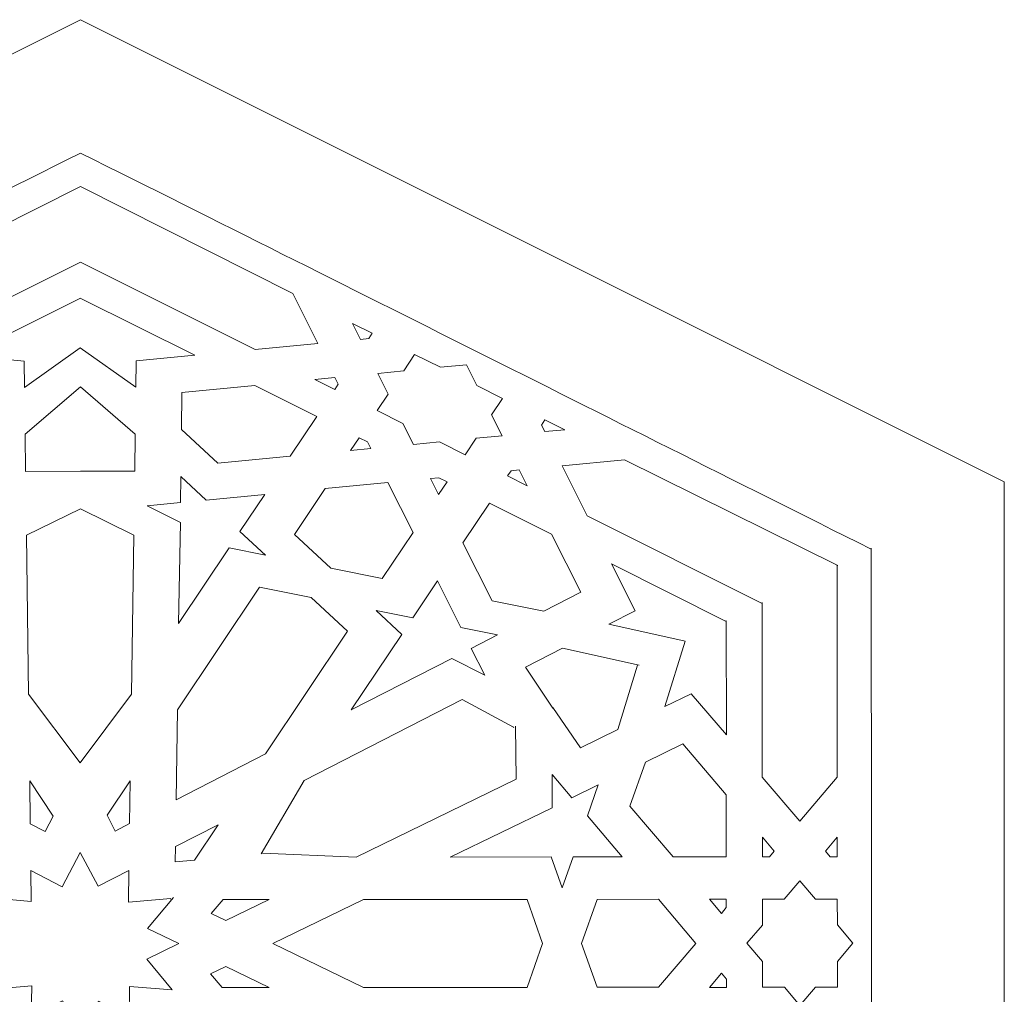
# Model space of a CAD drawing. Units: centimetres. Extents: x -10.4 to 10.5, y -13.8 to 13.1.
# Drawn here: x 4.9 to 8.9, y -0.8 to 3.1 of the extents above; entities that cross this region are included whole.
import ezdxf

# ---------------------------------------------------------------- set-up
doc = ezdxf.new("R2010")
doc.units = ezdxf.units.CM
doc.header["$MEASUREMENT"] = 0
doc.layers.add('PLAN_1', color=7, linetype='Continuous')

msp = doc.modelspace()

# ---------------------------------------------------------------- linework, layer by layer
at = {"layer": 'PLAN_1', "lineweight": 20}
msp.add_open_spline([(5.12834, -4.35744), (5.12834, -4.35744), (3.25334, -3.41994), (3.25334, -3.41994), (3.25334, -3.41994), (3.25334, -3.41994), (1.37834, -2.48244), (1.37834, -2.48244), (1.37834, -2.48244), (1.37834, -2.48244), (1.37834, -0.60743), (1.37834, -0.60743), (1.37834, -0.60743), (1.37834, -0.60743), (1.37834, 1.26757), (1.37834, 1.26757), (1.37834, 1.26757), (1.37834, 1.26757), (3.25334, 2.20506), (3.25334, 2.20506), (3.25334, 2.20506), (3.25334, 2.20506), (5.12834, 3.14257), (5.12834, 3.14257), (5.12834, 3.14257), (5.12834, 3.14257), (7.00334, 2.20506), (7.00334, 2.20506), (7.00334, 2.20506), (7.00334, 2.20506), (8.87834, 1.26757), (8.87834, 1.26757), (8.87834, 1.26757), (8.87834, 1.26757), (8.87834, -0.60743), (8.87834, -0.60743), (8.87834, -0.60743), (8.87834, -0.60743), (8.87834, -2.48244), (8.87834, -2.48244), (8.87834, -2.48244), (8.87834, -2.48244), (7.00334, -3.41994), (7.00334, -3.41994), (7.00334, -3.41994), (7.00334, -3.41994), (5.12834, -4.35744), (5.12834, -4.35744)], degree=3, knots=[0, 0, 0, 0, 0.0769231, 0.0769231, 0.0769231, 0.0769231, 0.1538462, 0.1538462, 0.1538462, 0.1538462, 0.2307692, 0.2307692, 0.2307692, 0.2307692, 0.3076923, 0.3076923, 0.3076923, 0.3076923, 0.3846154, 0.3846154, 0.3846154, 0.3846154, 0.4615385, 0.4615385, 0.4615385, 0.4615385, 0.5384615, 0.5384615, 0.5384615, 0.5384615, 0.6153846, 0.6153846, 0.6153846, 0.6153846, 0.6923077, 0.6923077, 0.6923077, 0.6923077, 0.7692308, 0.7692308, 0.7692308, 0.7692308, 0.8461538, 0.8461538, 0.8461538, 0.8461538, 1, 1, 1, 1], dxfattribs=at)
at = {"layer": 'PLAN_1', "color": 30, "lineweight": 9}
for points in [[(5.12824, 2.60145), (4.00076, 2.03702), (3.04565, 1.563), (1.91716, 0.99781)], [(8.33753, 0.994), (7.20947, 1.55755), (6.25711, 2.03729), (5.12779, 2.60123)], [(8.33976, -2.21234), (8.33761, -1.08449), (8.33992, -0.13114), (8.33751, 0.99781)]]:
    msp.add_open_spline(points, degree=3, dxfattribs=at)
at = {"layer": 'PLAN_1', "color": 250, "lineweight": 9}
for points, knots in [([(5.12774, 2.15898), (5.12774, 2.15898), (4.41702, 1.80403), (4.41702, 1.80403), (4.41702, 1.80403), (4.41702, 1.80403), (4.16227, 1.8289), (4.16227, 1.8289), (4.16227, 1.8289), (4.16227, 1.8289), (4.26481, 2.03187), (4.26481, 2.03187), (4.26481, 2.03187), (4.26481, 2.03187), (5.12767, 2.46622), (5.12767, 2.46622)], [0, 0, 0, 0, 0.2, 0.2, 0.2, 0.2, 0.4, 0.4, 0.4, 0.4, 0.6, 0.6, 0.6, 0.6, 1, 1, 1, 1]), ([(5.12737, 2.46606), (5.12737, 2.46606), (5.9891, 2.0316), (5.9891, 2.0316), (5.9891, 2.0316), (5.9891, 2.0316), (6.09157, 1.82809), (6.09157, 1.82809), (6.09157, 1.82809), (6.09157, 1.82809), (5.83732, 1.80354), (5.83732, 1.80354), (5.83732, 1.80354), (5.83732, 1.80354), (5.12774, 2.15898), (5.12774, 2.15898)], [0, 0, 0, 0, 0.2, 0.2, 0.2, 0.2, 0.4, 0.4, 0.4, 0.4, 0.6, 0.6, 0.6, 0.6, 1, 1, 1, 1]), ([(5.12755, 1.81058), (5.12755, 1.81058), (5.12671, 1.81103), (5.12671, 1.81103), (5.12671, 1.81103), (5.12671, 1.81103), (4.9006, 1.65042), (4.9006, 1.65042), (4.9006, 1.65042), (4.9006, 1.65042), (4.89922, 1.75696), (4.89922, 1.75696), (4.89922, 1.75696), (4.89922, 1.75696), (4.66116, 1.7802), (4.66116, 1.7802), (4.66116, 1.7802), (4.66116, 1.7802), (5.12765, 2.01246), (5.12765, 2.01246)], [0, 0, 0, 0, 0.1666667, 0.1666667, 0.1666667, 0.1666667, 0.3333333, 0.3333333, 0.3333333, 0.3333333, 0.5, 0.5, 0.5, 0.5, 0.6666667, 0.6666667, 0.6666667, 0.6666667, 1, 1, 1, 1]), ([(5.12854, 2.01129), (5.12854, 2.01129), (5.12895, 2.01134), (5.12895, 2.01134), (5.12895, 2.01134), (5.12895, 2.01134), (5.59229, 1.78039), (5.59229, 1.78039), (5.59229, 1.78039), (5.59229, 1.78039), (5.35419, 1.75741), (5.35419, 1.75741), (5.35419, 1.75741), (5.35419, 1.75741), (5.35267, 1.65085), (5.35267, 1.65085), (5.35267, 1.65085), (5.35267, 1.65085), (5.12671, 1.81103), (5.12671, 1.81103)], [0, 0, 0, 0, 0.1666667, 0.1666667, 0.1666667, 0.1666667, 0.3333333, 0.3333333, 0.3333333, 0.3333333, 0.5, 0.5, 0.5, 0.5, 0.6666667, 0.6666667, 0.6666667, 0.6666667, 1, 1, 1, 1]), ([(6.23227, 1.90982), (6.23227, 1.90982), (6.26478, 1.84527), (6.26478, 1.84527), (6.26478, 1.84527), (6.26478, 1.84527), (6.29834, 1.84852), (6.29834, 1.84852), (6.29834, 1.84852), (6.29834, 1.84852), (6.31244, 1.86969), (6.31244, 1.86969), (6.31244, 1.86969), (6.31244, 1.86969), (6.23227, 1.90982), (6.23227, 1.90982)], [0, 0, 0, 0, 0.2, 0.2, 0.2, 0.2, 0.4, 0.4, 0.4, 0.4, 0.6, 0.6, 0.6, 0.6, 1, 1, 1, 1]), ([(6.47905, 1.41909), (6.47905, 1.41909), (6.58457, 1.42929), (6.58457, 1.42929), (6.58457, 1.42929), (6.58457, 1.42929), (6.68919, 1.37689), (6.68919, 1.37689), (6.68919, 1.37689), (6.68919, 1.37689), (6.7338, 1.4437), (6.7338, 1.4437), (6.7338, 1.4437), (6.7338, 1.4437), (6.83932, 1.45389), (6.83932, 1.45389), (6.83932, 1.45389), (6.83932, 1.45389), (6.79689, 1.53817), (6.79689, 1.53817), (6.79689, 1.53817), (6.79689, 1.53817), (6.84149, 1.60497), (6.84149, 1.60497), (6.84149, 1.60497), (6.84149, 1.60497), (6.73712, 1.65774), (6.73712, 1.65774), (6.73712, 1.65774), (6.73712, 1.65774), (6.69469, 1.74204), (6.69469, 1.74204), (6.69469, 1.74204), (6.69469, 1.74204), (6.58917, 1.73185), (6.58917, 1.73185), (6.58917, 1.73185), (6.58917, 1.73185), (6.48429, 1.78386), (6.48429, 1.78386), (6.48429, 1.78386), (6.48429, 1.78386), (6.43993, 1.71742), (6.43993, 1.71742), (6.43993, 1.71742), (6.43993, 1.71742), (6.33442, 1.70723), (6.33442, 1.70723), (6.33442, 1.70723), (6.33442, 1.70723), (6.3766, 1.62258), (6.3766, 1.62258), (6.3766, 1.62258), (6.3766, 1.62258), (6.33199, 1.55578), (6.33199, 1.55578), (6.33199, 1.55578), (6.33199, 1.55578), (6.43661, 1.50338), (6.43661, 1.50338), (6.43661, 1.50338), (6.43661, 1.50338), (6.47905, 1.41909), (6.47905, 1.41909)], [0, 0, 0, 0, 0.0588235, 0.0588235, 0.0588235, 0.0588235, 0.1176471, 0.1176471, 0.1176471, 0.1176471, 0.1764706, 0.1764706, 0.1764706, 0.1764706, 0.2352941, 0.2352941, 0.2352941, 0.2352941, 0.2941176, 0.2941176, 0.2941176, 0.2941176, 0.3529412, 0.3529412, 0.3529412, 0.3529412, 0.4117647, 0.4117647, 0.4117647, 0.4117647, 0.4705882, 0.4705882, 0.4705882, 0.4705882, 0.5294118, 0.5294118, 0.5294118, 0.5294118, 0.5882353, 0.5882353, 0.5882353, 0.5882353, 0.6470588, 0.6470588, 0.6470588, 0.6470588, 0.7058824, 0.7058824, 0.7058824, 0.7058824, 0.7647059, 0.7647059, 0.7647059, 0.7647059, 0.8235294, 0.8235294, 0.8235294, 0.8235294, 0.8823529, 0.8823529, 0.8823529, 0.8823529, 1, 1, 1, 1]), ([(6.16089, 1.69004), (6.16089, 1.69004), (6.07958, 1.68219), (6.07958, 1.68219), (6.07958, 1.68219), (6.07958, 1.68219), (6.16004, 1.64195), (6.16004, 1.64195), (6.16004, 1.64195), (6.16004, 1.64195), (6.17433, 1.66332), (6.17433, 1.66332), (6.17433, 1.66332), (6.17433, 1.66332), (6.16089, 1.69004), (6.16089, 1.69004)], [0, 0, 0, 0, 0.2, 0.2, 0.2, 0.2, 0.4, 0.4, 0.4, 0.4, 0.6, 0.6, 0.6, 0.6, 1, 1, 1, 1]), ([(5.12729, 1.30985), (5.12729, 1.30985), (4.90503, 1.30925), (4.90503, 1.30925), (4.90503, 1.30925), (4.90503, 1.30925), (4.90308, 1.46044), (4.90308, 1.46044), (4.90308, 1.46044), (4.90308, 1.46044), (5.12812, 1.65199), (5.12812, 1.65199)], [0, 0, 0, 0, 0.25, 0.25, 0.25, 0.25, 0.5, 0.5, 0.5, 0.5, 1, 1, 1, 1]), ([(5.12812, 1.65199), (5.12812, 1.65199), (5.34991, 1.4609), (5.34991, 1.4609), (5.34991, 1.4609), (5.34991, 1.4609), (5.34774, 1.30971), (5.34774, 1.30971), (5.34774, 1.30971), (5.34774, 1.30971), (5.12729, 1.30983), (5.12729, 1.30983)], [0, 0, 0, 0, 0.25, 0.25, 0.25, 0.25, 0.5, 0.5, 0.5, 0.5, 1, 1, 1, 1]), ([(6.08696, 1.532), (6.08696, 1.532), (5.97925, 1.3707), (5.97925, 1.3707), (5.97925, 1.3707), (5.97925, 1.3707), (5.68468, 1.34225), (5.68468, 1.34225), (5.68468, 1.34225), (5.68468, 1.34225), (5.53758, 1.47896), (5.53758, 1.47896), (5.53758, 1.47896), (5.53758, 1.47896), (5.53972, 1.62973), (5.53972, 1.62973), (5.53972, 1.62973), (5.53972, 1.62973), (5.83487, 1.65824), (5.83487, 1.65824), (5.83487, 1.65824), (5.83487, 1.65824), (6.08696, 1.532), (6.08696, 1.532)], [0, 0, 0, 0, 0.1428571, 0.1428571, 0.1428571, 0.1428571, 0.2857143, 0.2857143, 0.2857143, 0.2857143, 0.4285714, 0.4285714, 0.4285714, 0.4285714, 0.5714286, 0.5714286, 0.5714286, 0.5714286, 0.7142857, 0.7142857, 0.7142857, 0.7142857, 1, 1, 1, 1]), ([(7.09368, 1.47845), (7.09368, 1.47845), (7.01286, 1.47064), (7.01286, 1.47064), (7.01286, 1.47064), (7.01286, 1.47064), (6.99936, 1.49745), (6.99936, 1.49745), (6.99936, 1.49745), (6.99936, 1.49745), (7.01351, 1.51859), (7.01351, 1.51859), (7.01351, 1.51859), (7.01351, 1.51859), (7.09368, 1.47845), (7.09368, 1.47845)], [0, 0, 0, 0, 0.2, 0.2, 0.2, 0.2, 0.4, 0.4, 0.4, 0.4, 0.6, 0.6, 0.6, 0.6, 1, 1, 1, 1]), ([(6.22436, 1.39442), (6.22436, 1.39442), (6.30581, 1.40229), (6.30581, 1.40229), (6.30581, 1.40229), (6.30581, 1.40229), (6.29226, 1.42919), (6.29226, 1.42919), (6.29226, 1.42919), (6.29226, 1.42919), (6.25874, 1.44597), (6.25874, 1.44597), (6.25874, 1.44597), (6.25874, 1.44597), (6.22436, 1.39442), (6.22436, 1.39442)], [0, 0, 0, 0, 0.2, 0.2, 0.2, 0.2, 0.4, 0.4, 0.4, 0.4, 0.6, 0.6, 0.6, 0.6, 1, 1, 1, 1]), ([(7.89531, 0.77292), (7.89531, 0.77292), (7.18508, 1.1286), (7.18508, 1.1286), (7.18508, 1.1286), (7.18508, 1.1286), (7.08261, 1.3321), (7.08261, 1.3321), (7.08261, 1.3321), (7.08261, 1.3321), (7.33687, 1.35666), (7.33687, 1.35666), (7.33687, 1.35666), (7.33687, 1.35666), (8.20238, 0.9267), (8.20238, 0.9267)], [0, 0, 0, 0, 0.2, 0.2, 0.2, 0.2, 0.4, 0.4, 0.4, 0.4, 0.6, 0.6, 0.6, 0.6, 1, 1, 1, 1]), ([(5.53474, 1.28905), (5.53474, 1.28905), (5.63835, 1.19276), (5.63835, 1.19276), (5.63835, 1.19276), (5.63835, 1.19276), (5.87545, 1.21566), (5.87545, 1.21566), (5.87545, 1.21566), (5.87545, 1.21566), (5.77518, 1.06559), (5.77518, 1.06559), (5.77518, 1.06559), (5.77518, 1.06559), (5.87879, 0.96929), (5.87879, 0.96929), (5.87879, 0.96929), (5.87879, 0.96929), (5.73067, 0.99904), (5.73067, 0.99904), (5.73067, 0.99904), (5.73067, 0.99904), (5.52617, 0.69202), (5.52617, 0.69202), (5.52617, 0.69202), (5.52617, 0.69202), (5.53304, 1.10214), (5.53304, 1.10214), (5.53304, 1.10214), (5.53304, 1.10214), (5.39836, 1.16958), (5.39836, 1.16958), (5.39836, 1.16958), (5.39836, 1.16958), (5.53321, 1.18261), (5.53321, 1.18261), (5.53321, 1.18261), (5.53321, 1.18261), (5.53474, 1.28905), (5.53474, 1.28905)], [0, 0, 0, 0, 0.0909091, 0.0909091, 0.0909091, 0.0909091, 0.1818182, 0.1818182, 0.1818182, 0.1818182, 0.2727273, 0.2727273, 0.2727273, 0.2727273, 0.3636364, 0.3636364, 0.3636364, 0.3636364, 0.4545455, 0.4545455, 0.4545455, 0.4545455, 0.5454545, 0.5454545, 0.5454545, 0.5454545, 0.6363636, 0.6363636, 0.6363636, 0.6363636, 0.7272727, 0.7272727, 0.7272727, 0.7272727, 0.8181818, 0.8181818, 0.8181818, 0.8181818, 1, 1, 1, 1]), ([(6.58161, 1.21551), (6.58161, 1.21551), (6.54886, 1.28057), (6.54886, 1.28057), (6.54886, 1.28057), (6.54886, 1.28057), (6.58253, 1.28382), (6.58253, 1.28382), (6.58253, 1.28382), (6.58253, 1.28382), (6.61605, 1.26703), (6.61605, 1.26703), (6.61605, 1.26703), (6.61605, 1.26703), (6.58161, 1.21551), (6.58161, 1.21551)], [0, 0, 0, 0, 0.2, 0.2, 0.2, 0.2, 0.4, 0.4, 0.4, 0.4, 0.6, 0.6, 0.6, 0.6, 1, 1, 1, 1]), ([(6.90907, 1.31535), (6.90907, 1.31535), (6.94177, 1.25041), (6.94177, 1.25041), (6.94177, 1.25041), (6.94177, 1.25041), (6.86137, 1.29074), (6.86137, 1.29074), (6.86137, 1.29074), (6.86137, 1.29074), (6.87563, 1.31212), (6.87563, 1.31212), (6.87563, 1.31212), (6.87563, 1.31212), (6.90907, 1.31535), (6.90907, 1.31535)], [0, 0, 0, 0, 0.2, 0.2, 0.2, 0.2, 0.4, 0.4, 0.4, 0.4, 0.6, 0.6, 0.6, 0.6, 1, 1, 1, 1]), ([(6.37561, 1.26391), (6.37561, 1.26391), (6.12083, 1.2393), (6.12083, 1.2393), (6.12083, 1.2393), (6.12083, 1.2393), (5.99631, 1.05281), (5.99631, 1.05281), (5.99631, 1.05281), (5.99631, 1.05281), (6.1434, 0.9161), (6.1434, 0.9161), (6.1434, 0.9161), (6.1434, 0.9161), (6.3531, 0.87396), (6.3531, 0.87396), (6.3531, 0.87396), (6.3531, 0.87396), (6.47787, 1.06082), (6.47787, 1.06082), (6.47787, 1.06082), (6.47787, 1.06082), (6.37561, 1.26391), (6.37561, 1.26391)], [0, 0, 0, 0, 0.1428571, 0.1428571, 0.1428571, 0.1428571, 0.2857143, 0.2857143, 0.2857143, 0.2857143, 0.4285714, 0.4285714, 0.4285714, 0.4285714, 0.5714286, 0.5714286, 0.5714286, 0.5714286, 0.7142857, 0.7142857, 0.7142857, 0.7142857, 1, 1, 1, 1]), ([(6.78796, 1.18088), (6.78796, 1.18088), (6.68026, 1.01958), (6.68026, 1.01958), (6.68026, 1.01958), (6.68026, 1.01958), (6.79872, 0.78429), (6.79872, 0.78429), (6.79872, 0.78429), (6.79872, 0.78429), (7.00891, 0.74208), (7.00891, 0.74208), (7.00891, 0.74208), (7.00891, 0.74208), (7.15874, 0.81888), (7.15874, 0.81888), (7.15874, 0.81888), (7.15874, 0.81888), (7.04005, 1.05464), (7.04005, 1.05464), (7.04005, 1.05464), (7.04005, 1.05464), (6.78796, 1.18088), (6.78796, 1.18088)], [0, 0, 0, 0, 0.1428571, 0.1428571, 0.1428571, 0.1428571, 0.2857143, 0.2857143, 0.2857143, 0.2857143, 0.4285714, 0.4285714, 0.4285714, 0.4285714, 0.5714286, 0.5714286, 0.5714286, 0.5714286, 0.7142857, 0.7142857, 0.7142857, 0.7142857, 1, 1, 1, 1]), ([(5.12665, 0.12575), (5.12665, 0.12575), (4.91693, 0.40514), (4.91693, 0.40514), (4.91693, 0.40514), (4.91693, 0.40514), (4.90868, 1.04994), (4.90868, 1.04994), (4.90868, 1.04994), (4.90868, 1.04994), (5.12754, 1.15693), (5.12754, 1.15693)], [0, 0, 0, 0, 0.25, 0.25, 0.25, 0.25, 0.5, 0.5, 0.5, 0.5, 1, 1, 1, 1]), ([(5.12754, 1.15693), (5.12754, 1.15693), (5.34404, 1.05037), (5.34404, 1.05037), (5.34404, 1.05037), (5.34404, 1.05037), (5.3346, 0.40561), (5.3346, 0.40561), (5.3346, 0.40561), (5.3346, 0.40561), (5.12665, 0.12575), (5.12665, 0.12575)], [0, 0, 0, 0, 0.25, 0.25, 0.25, 0.25, 0.5, 0.5, 0.5, 0.5, 1, 1, 1, 1]), ([(7.27317, 0.68909), (7.27317, 0.68909), (7.37903, 0.74338), (7.37903, 0.74338), (7.37903, 0.74338), (7.37903, 0.74338), (7.28328, 0.93356), (7.28328, 0.93356), (7.28328, 0.93356), (7.28328, 0.93356), (7.74875, 0.69975), (7.74875, 0.69975)], [0, 0, 0, 0, 0.25, 0.25, 0.25, 0.25, 0.5, 0.5, 0.5, 0.5, 1, 1, 1, 1]), ([(8.19827, 0.92815), (8.19827, 0.92815), (8.19915, 0.92719), (8.19915, 0.92719), (8.19915, 0.92719), (8.19915, 0.92719), (8.19975, 0.0682), (8.19975, 0.0682), (8.19975, 0.0682), (8.19975, 0.0682), (8.04774, -0.11056), (8.04774, -0.11056), (8.04774, -0.11056), (8.04774, -0.11056), (7.89579, 0.06767), (7.89579, 0.06767), (7.89579, 0.06767), (7.89579, 0.06767), (7.89522, 0.77649), (7.89522, 0.77649)], [0, 0, 0, 0, 0.1666667, 0.1666667, 0.1666667, 0.1666667, 0.3333333, 0.3333333, 0.3333333, 0.3333333, 0.5, 0.5, 0.5, 0.5, 0.6666667, 0.6666667, 0.6666667, 0.6666667, 1, 1, 1, 1]), ([(6.82009, 0.64536), (6.82009, 0.64536), (6.67205, 0.67509), (6.67205, 0.67509), (6.67205, 0.67509), (6.67205, 0.67509), (6.57669, 0.86448), (6.57669, 0.86448), (6.57669, 0.86448), (6.57669, 0.86448), (6.47651, 0.71436), (6.47651, 0.71436), (6.47651, 0.71436), (6.47651, 0.71436), (6.32846, 0.7441), (6.32846, 0.7441), (6.32846, 0.7441), (6.32846, 0.7441), (6.43212, 0.64776), (6.43212, 0.64776), (6.43212, 0.64776), (6.43212, 0.64776), (6.22686, 0.34112), (6.22686, 0.34112), (6.22686, 0.34112), (6.22686, 0.34112), (6.63555, 0.54945), (6.63555, 0.54945), (6.63555, 0.54945), (6.63555, 0.54945), (6.76894, 0.48265), (6.76894, 0.48265), (6.76894, 0.48265), (6.76894, 0.48265), (6.71433, 0.59112), (6.71433, 0.59112), (6.71433, 0.59112), (6.71433, 0.59112), (6.82009, 0.64536), (6.82009, 0.64536)], [0, 0, 0, 0, 0.0909091, 0.0909091, 0.0909091, 0.0909091, 0.1818182, 0.1818182, 0.1818182, 0.1818182, 0.2727273, 0.2727273, 0.2727273, 0.2727273, 0.3636364, 0.3636364, 0.3636364, 0.3636364, 0.4545455, 0.4545455, 0.4545455, 0.4545455, 0.5454545, 0.5454545, 0.5454545, 0.5454545, 0.6363636, 0.6363636, 0.6363636, 0.6363636, 0.7272727, 0.7272727, 0.7272727, 0.7272727, 0.8181818, 0.8181818, 0.8181818, 0.8181818, 1, 1, 1, 1]), ([(5.51589, -0.02351), (5.51589, -0.02351), (5.52112, 0.34108), (5.52112, 0.34108), (5.52112, 0.34108), (5.52112, 0.34108), (5.85389, 0.83941), (5.85389, 0.83941), (5.85389, 0.83941), (5.85389, 0.83941), (6.06409, 0.79729), (6.06409, 0.79729), (6.06409, 0.79729), (6.06409, 0.79729), (6.21113, 0.66063), (6.21113, 0.66063), (6.21113, 0.66063), (6.21113, 0.66063), (5.87849, 0.16245), (5.87849, 0.16245), (5.87849, 0.16245), (5.87849, 0.16245), (5.51589, -0.02351), (5.51589, -0.02351)], [0, 0, 0, 0, 0.1428571, 0.1428571, 0.1428571, 0.1428571, 0.2857143, 0.2857143, 0.2857143, 0.2857143, 0.4285714, 0.4285714, 0.4285714, 0.4285714, 0.5714286, 0.5714286, 0.5714286, 0.5714286, 0.7142857, 0.7142857, 0.7142857, 0.7142857, 1, 1, 1, 1]), ([(7.7482, 0.70297), (7.7482, 0.70297), (7.74847, 0.70269), (7.74847, 0.70269), (7.74847, 0.70269), (7.74847, 0.70269), (7.74988, 0.23971), (7.74988, 0.23971), (7.74988, 0.23971), (7.74988, 0.23971), (7.60759, 0.40664), (7.60759, 0.40664), (7.60759, 0.40664), (7.60759, 0.40664), (7.50036, 0.35439), (7.50036, 0.35439), (7.50036, 0.35439), (7.50036, 0.35439), (7.58264, 0.6198), (7.58264, 0.6198)], [0, 0, 0, 0, 0.1666667, 0.1666667, 0.1666667, 0.1666667, 0.3333333, 0.3333333, 0.3333333, 0.3333333, 0.5, 0.5, 0.5, 0.5, 0.6666667, 0.6666667, 0.6666667, 0.6666667, 1, 1, 1, 1]), ([(7.04585, 0.34882), (7.04585, 0.34882), (6.93418, 0.51523), (6.93418, 0.51523), (6.93418, 0.51523), (6.93418, 0.51523), (7.08441, 0.59228), (7.08441, 0.59228), (7.08441, 0.59228), (7.08441, 0.59228), (7.39568, 0.52348), (7.39568, 0.52348)], [0, 0, 0, 0, 0.25, 0.25, 0.25, 0.25, 0.5, 0.5, 0.5, 0.5, 1, 1, 1, 1]), ([(7.38897, 0.52323), (7.38897, 0.52323), (7.30915, 0.26126), (7.30915, 0.26126), (7.30915, 0.26126), (7.30915, 0.26126), (7.157, 0.18712), (7.157, 0.18712), (7.157, 0.18712), (7.157, 0.18712), (7.04512, 0.35045), (7.04512, 0.35045), (7.04512, 0.35045), (7.04512, 0.35045), (7.04511, 0.3512), (7.04511, 0.3512)], [0, 0, 0, 0, 0.2, 0.2, 0.2, 0.2, 0.4, 0.4, 0.4, 0.4, 0.6, 0.6, 0.6, 0.6, 1, 1, 1, 1]), ([(5.86134, -0.24257), (5.86134, -0.24257), (6.03593, 0.05439), (6.03593, 0.05439), (6.03593, 0.05439), (6.03593, 0.05439), (6.67666, 0.38288), (6.67666, 0.38288), (6.67666, 0.38288), (6.67666, 0.38288), (6.88601, 0.27113), (6.88601, 0.27113), (6.88601, 0.27113), (6.88601, 0.27113), (6.88675, 0.26939), (6.88675, 0.26939)], [0, 0, 0, 0, 0.2, 0.2, 0.2, 0.2, 0.4, 0.4, 0.4, 0.4, 0.6, 0.6, 0.6, 0.6, 1, 1, 1, 1]), ([(6.89397, 0.27558), (6.89397, 0.27558), (6.89599, 0.05993), (6.89599, 0.05993), (6.89599, 0.05993), (6.89599, 0.05993), (6.24699, -0.25609), (6.24699, -0.25609), (6.24699, -0.25609), (6.24699, -0.25609), (5.86603, -0.24039), (5.86603, -0.24039)], [0, 0, 0, 0, 0.25, 0.25, 0.25, 0.25, 0.5, 0.5, 0.5, 0.5, 1, 1, 1, 1]), ([(7.74955, -0.25549), (7.74955, -0.25549), (7.5344, -0.2556), (7.5344, -0.2556), (7.5344, -0.2556), (7.5344, -0.2556), (7.35836, -0.04909), (7.35836, -0.04909), (7.35836, -0.04909), (7.35836, -0.04909), (7.42126, 0.12966), (7.42126, 0.12966), (7.42126, 0.12966), (7.42126, 0.12966), (7.57299, 0.20361), (7.57299, 0.20361), (7.57299, 0.20361), (7.57299, 0.20361), (7.74937, -0.0033), (7.74937, -0.0033), (7.74937, -0.0033), (7.74937, -0.0033), (7.74955, -0.25549), (7.74955, -0.25549)], [0, 0, 0, 0, 0.1428571, 0.1428571, 0.1428571, 0.1428571, 0.2857143, 0.2857143, 0.2857143, 0.2857143, 0.4285714, 0.4285714, 0.4285714, 0.4285714, 0.5714286, 0.5714286, 0.5714286, 0.5714286, 0.7142857, 0.7142857, 0.7142857, 0.7142857, 1, 1, 1, 1]), ([(4.98477, -0.15238), (4.98477, -0.15238), (4.92359, -0.1209), (4.92359, -0.1209), (4.92359, -0.1209), (4.92359, -0.1209), (4.92134, 0.05346), (4.92134, 0.05346), (4.92134, 0.05346), (4.92134, 0.05346), (5.01696, -0.08965), (5.01696, -0.08965), (5.01696, -0.08965), (5.01696, -0.08965), (4.98477, -0.15238), (4.98477, -0.15238)], [0, 0, 0, 0, 0.2, 0.2, 0.2, 0.2, 0.4, 0.4, 0.4, 0.4, 0.6, 0.6, 0.6, 0.6, 1, 1, 1, 1]), ([(5.26847, -0.15045), (5.26847, -0.15045), (5.23593, -0.08583), (5.23593, -0.08583), (5.23593, -0.08583), (5.23593, -0.08583), (5.32962, 0.05399), (5.32962, 0.05399), (5.32962, 0.05399), (5.32962, 0.05399), (5.32712, -0.12037), (5.32712, -0.12037), (5.32712, -0.12037), (5.32712, -0.12037), (5.26847, -0.15045), (5.26847, -0.15045)], [0, 0, 0, 0, 0.2, 0.2, 0.2, 0.2, 0.4, 0.4, 0.4, 0.4, 0.6, 0.6, 0.6, 0.6, 1, 1, 1, 1]), ([(7.23006, 0.03662), (7.23006, 0.03662), (7.18576, -0.08928), (7.18576, -0.08928), (7.18576, -0.08928), (7.18576, -0.08928), (7.32746, -0.2555), (7.32746, -0.2555), (7.32746, -0.2555), (7.32746, -0.2555), (7.12725, -0.25557), (7.12725, -0.25557), (7.12725, -0.25557), (7.12725, -0.25557), (7.08295, -0.38147), (7.08295, -0.38147), (7.08295, -0.38147), (7.08295, -0.38147), (7.03844, -0.25554), (7.03844, -0.25554), (7.03844, -0.25554), (7.03844, -0.25554), (6.62918, -0.25614), (6.62918, -0.25614), (6.62918, -0.25614), (6.62918, -0.25614), (7.04244, -0.05578), (7.04244, -0.05578), (7.04244, -0.05578), (7.04244, -0.05578), (7.04234, 0.07896), (7.04234, 0.07896), (7.04234, 0.07896), (7.04234, 0.07896), (7.12293, -0.01559), (7.12293, -0.01559), (7.12293, -0.01559), (7.12293, -0.01559), (7.23006, 0.03662), (7.23006, 0.03662)], [0, 0, 0, 0, 0.0909091, 0.0909091, 0.0909091, 0.0909091, 0.1818182, 0.1818182, 0.1818182, 0.1818182, 0.2727273, 0.2727273, 0.2727273, 0.2727273, 0.3636364, 0.3636364, 0.3636364, 0.3636364, 0.4545455, 0.4545455, 0.4545455, 0.4545455, 0.5454545, 0.5454545, 0.5454545, 0.5454545, 0.6363636, 0.6363636, 0.6363636, 0.6363636, 0.7272727, 0.7272727, 0.7272727, 0.7272727, 0.8181818, 0.8181818, 0.8181818, 0.8181818, 1, 1, 1, 1]), ([(5.51227, -0.27517), (5.51227, -0.27517), (5.51316, -0.21354), (5.51316, -0.21354), (5.51316, -0.21354), (5.51316, -0.21354), (5.68641, -0.1247), (5.68641, -0.1247), (5.68641, -0.1247), (5.68641, -0.1247), (5.59109, -0.26796), (5.59109, -0.26796), (5.59109, -0.26796), (5.59109, -0.26796), (5.51227, -0.27517), (5.51227, -0.27517)], [0, 0, 0, 0, 0.2, 0.2, 0.2, 0.2, 0.4, 0.4, 0.4, 0.4, 0.6, 0.6, 0.6, 0.6, 1, 1, 1, 1]), ([(7.94452, -0.23169), (7.94452, -0.23169), (7.89593, -0.17469), (7.89593, -0.17469), (7.89593, -0.17469), (7.89593, -0.17469), (7.89606, -0.25517), (7.89606, -0.25517), (7.89606, -0.25517), (7.89606, -0.25517), (7.92456, -0.25517), (7.92456, -0.25517), (7.92456, -0.25517), (7.92456, -0.25517), (7.94452, -0.23169), (7.94452, -0.23169)], [0, 0, 0, 0, 0.2, 0.2, 0.2, 0.2, 0.4, 0.4, 0.4, 0.4, 0.6, 0.6, 0.6, 0.6, 1, 1, 1, 1]), ([(8.19993, -0.17506), (8.19993, -0.17506), (8.15171, -0.23176), (8.15171, -0.23176), (8.15171, -0.23176), (8.15171, -0.23176), (8.17177, -0.2553), (8.17177, -0.2553), (8.17177, -0.2553), (8.17177, -0.2553), (8.19998, -0.25525), (8.19998, -0.25525), (8.19998, -0.25525), (8.19998, -0.25525), (8.19993, -0.17506), (8.19993, -0.17506)], [0, 0, 0, 0, 0.2, 0.2, 0.2, 0.2, 0.4, 0.4, 0.4, 0.4, 0.6, 0.6, 0.6, 0.6, 1, 1, 1, 1]), ([(4.74941, -0.41995), (4.74941, -0.41995), (4.92769, -0.43659), (4.92769, -0.43659), (4.92769, -0.43659), (4.92769, -0.43659), (4.92618, -0.31098), (4.92618, -0.31098), (4.92618, -0.31098), (4.92618, -0.31098), (5.05326, -0.37646), (5.05326, -0.37646), (5.05326, -0.37646), (5.05326, -0.37646), (5.12668, -0.23689), (5.12668, -0.23689)], [0, 0, 0, 0, 0.2, 0.2, 0.2, 0.2, 0.4, 0.4, 0.4, 0.4, 0.6, 0.6, 0.6, 0.6, 1, 1, 1, 1]), ([(5.12668, -0.23689), (5.12668, -0.23689), (5.19948, -0.37443), (5.19948, -0.37443), (5.19948, -0.37443), (5.19948, -0.37443), (5.32436, -0.3105), (5.32436, -0.3105), (5.32436, -0.3105), (5.32436, -0.3105), (5.3224, -0.43855), (5.3224, -0.43855), (5.3224, -0.43855), (5.3224, -0.43855), (5.49403, -0.42485), (5.49403, -0.42485), (5.49403, -0.42485), (5.49403, -0.42485), (5.49263, -0.42666), (5.49263, -0.42666)], [0, 0, 0, 0, 0.1666667, 0.1666667, 0.1666667, 0.1666667, 0.3333333, 0.3333333, 0.3333333, 0.3333333, 0.5, 0.5, 0.5, 0.5, 0.6666667, 0.6666667, 0.6666667, 0.6666667, 1, 1, 1, 1]), ([(7.83322, -0.60592), (7.83322, -0.60592), (7.89628, -0.67989), (7.89628, -0.67989), (7.89628, -0.67989), (7.89628, -0.67989), (7.89636, -0.78457), (7.89636, -0.78457), (7.89636, -0.78457), (7.89636, -0.78457), (7.98546, -0.78452), (7.98546, -0.78452), (7.98546, -0.78452), (7.98546, -0.78452), (8.04852, -0.8585), (8.04852, -0.8585), (8.04852, -0.8585), (8.04852, -0.8585), (8.11148, -0.78445), (8.11148, -0.78445), (8.11148, -0.78445), (8.11148, -0.78445), (8.20059, -0.7844), (8.20059, -0.7844), (8.20059, -0.7844), (8.20059, -0.7844), (8.20102, -0.67974), (8.20102, -0.67974), (8.20102, -0.67974), (8.20102, -0.67974), (8.26398, -0.6057), (8.26398, -0.6057), (8.26398, -0.6057), (8.26398, -0.6057), (8.20092, -0.53172), (8.20092, -0.53172), (8.20092, -0.53172), (8.20092, -0.53172), (8.20033, -0.42707), (8.20033, -0.42707), (8.20033, -0.42707), (8.20033, -0.42707), (8.11174, -0.4271), (8.11174, -0.4271), (8.11174, -0.4271), (8.11174, -0.4271), (8.04868, -0.35313), (8.04868, -0.35313), (8.04868, -0.35313), (8.04868, -0.35313), (7.98521, -0.42717), (7.98521, -0.42717), (7.98521, -0.42717), (7.98521, -0.42717), (7.8961, -0.42721), (7.8961, -0.42721), (7.8961, -0.42721), (7.8961, -0.42721), (7.89617, -0.53188), (7.89617, -0.53188), (7.89617, -0.53188), (7.89617, -0.53188), (7.83322, -0.60592), (7.83322, -0.60592)], [0, 0, 0, 0, 0.0588235, 0.0588235, 0.0588235, 0.0588235, 0.1176471, 0.1176471, 0.1176471, 0.1176471, 0.1764706, 0.1764706, 0.1764706, 0.1764706, 0.2352941, 0.2352941, 0.2352941, 0.2352941, 0.2941176, 0.2941176, 0.2941176, 0.2941176, 0.3529412, 0.3529412, 0.3529412, 0.3529412, 0.4117647, 0.4117647, 0.4117647, 0.4117647, 0.4705882, 0.4705882, 0.4705882, 0.4705882, 0.5294118, 0.5294118, 0.5294118, 0.5294118, 0.5882353, 0.5882353, 0.5882353, 0.5882353, 0.6470588, 0.6470588, 0.6470588, 0.6470588, 0.7058824, 0.7058824, 0.7058824, 0.7058824, 0.7647059, 0.7647059, 0.7647059, 0.7647059, 0.8235294, 0.8235294, 0.8235294, 0.8235294, 0.8823529, 0.8823529, 0.8823529, 0.8823529, 1, 1, 1, 1]), ([(5.50545, -0.42024), (5.50545, -0.42024), (5.39983, -0.54572), (5.39983, -0.54572), (5.39983, -0.54572), (5.39983, -0.54572), (5.52628, -0.60728), (5.52628, -0.60728), (5.52628, -0.60728), (5.52628, -0.60728), (5.39734, -0.66997), (5.39734, -0.66997), (5.39734, -0.66997), (5.39734, -0.66997), (5.50035, -0.79474), (5.50035, -0.79474)], [0, 0, 0, 0, 0.2, 0.2, 0.2, 0.2, 0.4, 0.4, 0.4, 0.4, 0.6, 0.6, 0.6, 0.6, 1, 1, 1, 1]), ([(5.6582, -0.48519), (5.6582, -0.48519), (5.70647, -0.42841), (5.70647, -0.42841), (5.70647, -0.42841), (5.70647, -0.42841), (5.89312, -0.42858), (5.89312, -0.42858), (5.89312, -0.42858), (5.89312, -0.42858), (5.71765, -0.51407), (5.71765, -0.51407), (5.71765, -0.51407), (5.71765, -0.51407), (5.6582, -0.48519), (5.6582, -0.48519)], [0, 0, 0, 0, 0.2, 0.2, 0.2, 0.2, 0.4, 0.4, 0.4, 0.4, 0.6, 0.6, 0.6, 0.6, 1, 1, 1, 1]), ([(5.90904, -0.607), (5.90904, -0.607), (6.27598, -0.42822), (6.27598, -0.42822), (6.27598, -0.42822), (6.27598, -0.42822), (6.94068, -0.42789), (6.94068, -0.42789), (6.94068, -0.42789), (6.94068, -0.42789), (7.00394, -0.60653), (7.00394, -0.60653), (7.00394, -0.60653), (7.00394, -0.60653), (6.94106, -0.78522), (6.94106, -0.78522), (6.94106, -0.78522), (6.94106, -0.78522), (6.27656, -0.78556), (6.27656, -0.78556), (6.27656, -0.78556), (6.27656, -0.78556), (5.90904, -0.607), (5.90904, -0.607)], [0, 0, 0, 0, 0.1428571, 0.1428571, 0.1428571, 0.1428571, 0.2857143, 0.2857143, 0.2857143, 0.2857143, 0.4285714, 0.4285714, 0.4285714, 0.4285714, 0.5714286, 0.5714286, 0.5714286, 0.5714286, 0.7142857, 0.7142857, 0.7142857, 0.7142857, 1, 1, 1, 1]), ([(7.62631, -0.60617), (7.62631, -0.60617), (7.47405, -0.42755), (7.47405, -0.42755), (7.47405, -0.42755), (7.47405, -0.42755), (7.22529, -0.42768), (7.22529, -0.42768), (7.22529, -0.42768), (7.22529, -0.42768), (7.16239, -0.60643), (7.16239, -0.60643), (7.16239, -0.60643), (7.16239, -0.60643), (7.22537, -0.7847), (7.22537, -0.7847), (7.22537, -0.7847), (7.22537, -0.7847), (7.47461, -0.78458), (7.47461, -0.78458), (7.47461, -0.78458), (7.47461, -0.78458), (7.62631, -0.60617), (7.62631, -0.60617)], [0, 0, 0, 0, 0.1428571, 0.1428571, 0.1428571, 0.1428571, 0.2857143, 0.2857143, 0.2857143, 0.2857143, 0.4285714, 0.4285714, 0.4285714, 0.4285714, 0.5714286, 0.5714286, 0.5714286, 0.5714286, 0.7142857, 0.7142857, 0.7142857, 0.7142857, 1, 1, 1, 1]), ([(7.68093, -0.42741), (7.68093, -0.42741), (7.72961, -0.4845), (7.72961, -0.4845), (7.72961, -0.4845), (7.72961, -0.4845), (7.7497, -0.46087), (7.7497, -0.46087), (7.7497, -0.46087), (7.7497, -0.46087), (7.74967, -0.42734), (7.74967, -0.42734), (7.74967, -0.42734), (7.74967, -0.42734), (7.68093, -0.42741), (7.68093, -0.42741)], [0, 0, 0, 0, 0.2, 0.2, 0.2, 0.2, 0.4, 0.4, 0.4, 0.4, 0.6, 0.6, 0.6, 0.6, 1, 1, 1, 1]), ([(5.65575, -0.73041), (5.65575, -0.73041), (5.71778, -0.70019), (5.71778, -0.70019), (5.71778, -0.70019), (5.71778, -0.70019), (5.89337, -0.78552), (5.89337, -0.78552), (5.89337, -0.78552), (5.89337, -0.78552), (5.70245, -0.78586), (5.70245, -0.78586), (5.70245, -0.78586), (5.70245, -0.78586), (5.65575, -0.73041), (5.65575, -0.73041)], [0, 0, 0, 0, 0.2, 0.2, 0.2, 0.2, 0.4, 0.4, 0.4, 0.4, 0.6, 0.6, 0.6, 0.6, 1, 1, 1, 1]), ([(7.68119, -0.7848), (7.68119, -0.7848), (7.72978, -0.72766), (7.72978, -0.72766), (7.72978, -0.72766), (7.72978, -0.72766), (7.7499, -0.75126), (7.7499, -0.75126), (7.7499, -0.75126), (7.7499, -0.75126), (7.74992, -0.78479), (7.74992, -0.78479), (7.74992, -0.78479), (7.74992, -0.78479), (7.68119, -0.7848), (7.68119, -0.7848)], [0, 0, 0, 0, 0.2, 0.2, 0.2, 0.2, 0.4, 0.4, 0.4, 0.4, 0.6, 0.6, 0.6, 0.6, 1, 1, 1, 1]), ([(4.75557, -0.79324), (4.75557, -0.79324), (4.9295, -0.77915), (4.9295, -0.77915), (4.9295, -0.77915), (4.9295, -0.77915), (4.92795, -0.90478), (4.92795, -0.90478), (4.92795, -0.90478), (4.92795, -0.90478), (5.05505, -0.83933), (5.05505, -0.83933), (5.05505, -0.83933), (5.05505, -0.83933), (5.1271, -0.97495), (5.1271, -0.97495), (5.1271, -0.97495), (5.1271, -0.97495), (5.12819, -0.97298), (5.12819, -0.97298)], [0, 0, 0, 0, 0.1666667, 0.1666667, 0.1666667, 0.1666667, 0.3333333, 0.3333333, 0.3333333, 0.3333333, 0.5, 0.5, 0.5, 0.5, 0.6666667, 0.6666667, 0.6666667, 0.6666667, 1, 1, 1, 1]), ([(5.50035, -0.79474), (5.50035, -0.79474), (5.32641, -0.78073), (5.32641, -0.78073), (5.32641, -0.78073), (5.32641, -0.78073), (5.32805, -0.90634), (5.32805, -0.90634), (5.32805, -0.90634), (5.32805, -0.90634), (5.20091, -0.84097), (5.20091, -0.84097), (5.20091, -0.84097), (5.20091, -0.84097), (5.12895, -0.97661), (5.12895, -0.97661), (5.12895, -0.97661), (5.12895, -0.97661), (5.12785, -0.97466), (5.12785, -0.97466)], [0, 0, 0, 0, 0.1666667, 0.1666667, 0.1666667, 0.1666667, 0.3333333, 0.3333333, 0.3333333, 0.3333333, 0.5, 0.5, 0.5, 0.5, 0.6666667, 0.6666667, 0.6666667, 0.6666667, 1, 1, 1, 1])]:
    msp.add_open_spline(points, degree=3, knots=knots, dxfattribs=at)
msp.add_open_spline([(7.27317, 0.68909), (7.27317, 0.68909), (7.58264, 0.6198), (7.58264, 0.6198)], degree=3, dxfattribs=at)

doc.saveas('drawing.dxf')
